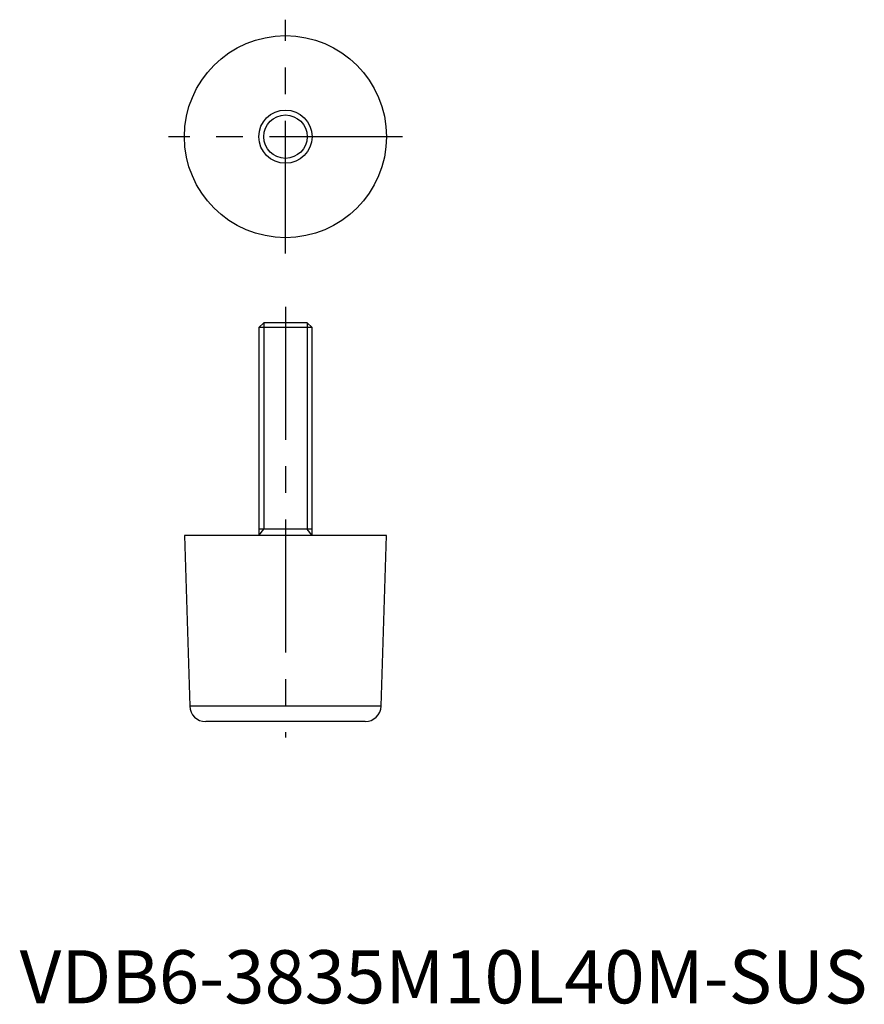
# Model space of a CAD drawing. Extents: x 0 to 159, y 0 to 185.
import ezdxf

# ---------------------------------------------------------------- set-up
doc = ezdxf.new("R2010")
doc.units = 0
doc.header["$LTSCALE"] = 20
doc.header["$MEASUREMENT"] = 0
doc.linetypes.add('CENTER', pattern=[2, 1.25, -0.25, 0.25, -0.25])
doc.layers.get('0').update_dxf_attribs({"linetype": 'CONTINUOUS'})
doc.layers.add('1', color=1, linetype='CENTER')
doc.layers.add('3', color=3, linetype='CONTINUOUS')
doc.styles.add('Standard1', font='arial.ttf')

msp = doc.modelspace()

# ---------------------------------------------------------------- linework, layer by layer
for p, q in [((45.92, 128), (45, 127.08)), ((54.08, 128), (45.92, 128)), ((55, 127.08), (54.08, 128)), ((45, 127.08), (45, 88)), ((55, 127.08), (45, 127.08)), ((55, 88), (55, 127.08)), ((55, 89.2), (45, 89.2)), ((31, 88), (32, 55.91)), ((69, 88), (31, 88)), ((68, 55.91), (69, 88)), ((68, 55.91), (32, 55.91)), ((65, 53), (35, 53))]:
    msp.add_line(p, q)
for radius in [19, 5]:
    msp.add_circle((50, 163), radius)
for centre, start, end in [((35, 56), 181.7873, 270), ((65, 56), 270, 358.2127)]:
    msp.add_arc(centre, 3, start, end)
at = {"layer": '1'}
for p, q in [((50, 141), (50, 185)), ((72, 163), (28, 163)), ((50, 131), (50, 50))]:
    msp.add_line(p, q, dxfattribs=at)
at = {"layer": '3'}
for p, q in [((45.92, 128), (45.92, 89.2)), ((54.08, 128), (54.08, 89.2)), ((45, 88), (45.92, 89.2)), ((55, 88), (54.08, 89.2))]:
    msp.add_line(p, q, dxfattribs=at)
msp.add_circle((50, 163), 4.08, dxfattribs=at)

# ---------------------------------------------------------------- texts
at = {"color": 3, "style": 'Standard1'}
msp.add_text('VDB6-3835M10L40M-SUS', height=10, dxfattribs=at).set_placement((0, 0))

doc.saveas('drawing.dxf')
